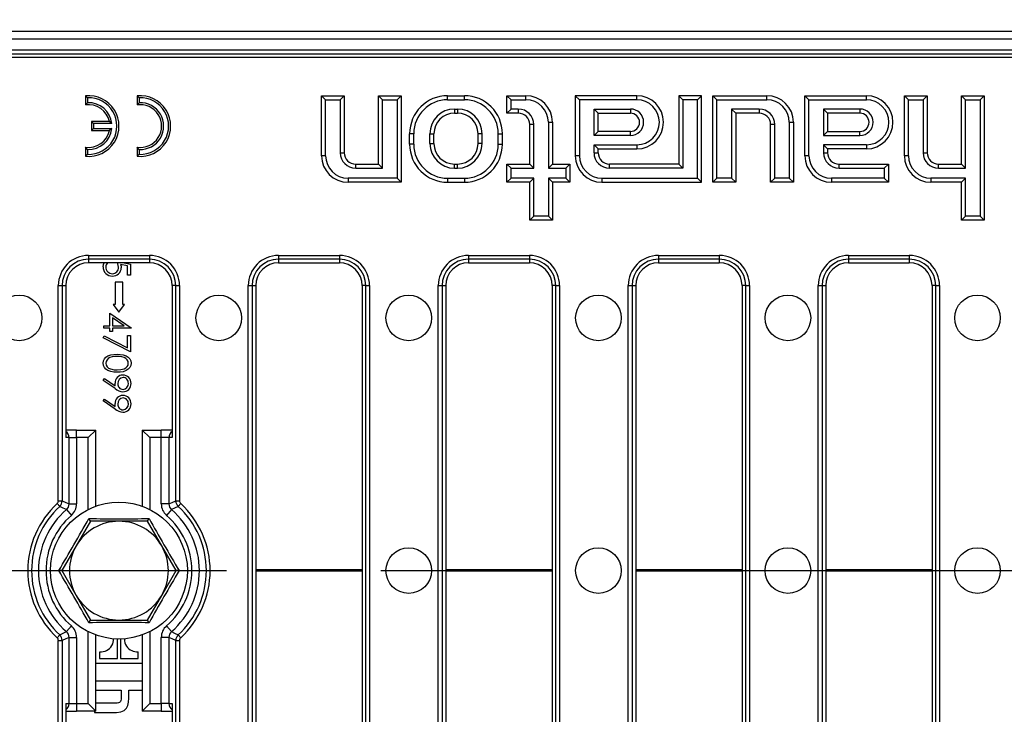
# Model space of a CAD drawing. Units: millimetres. Extents: x 56 to 3304, y 56 to 2320.
# Drawn here: x 816 to 946, y 546 to 638 of the extents above; entities that cross this region are included whole.
import ezdxf

# ---------------------------------------------------------------- set-up
doc = ezdxf.new("R2010")
doc.units = ezdxf.units.MM
doc.header["$LTSCALE"] = 8
doc.linetypes.add('CENTERX2', pattern=[20.32, 12.7, -2.54, 2.54, -2.54])
doc.layers.add('HAURATON_CENTERLINE', color=60, linetype='CENTERX2')
doc.layers.add('HAURATON_DIMENSIONING', color=1, linetype='Continuous')
doc.layers.add('HAURATON_PRODUCT_CONTOUR', color=7, linetype='Continuous', lineweight=25)
doc.styles.add('SLDTEXTSTYLE2', font='ARIAL.TTF', dxfattribs={"width": 0.948})
doc.dimstyles.new('SLDDIMSTYLE0', dxfattribs={"dimtxt": 28, "dimasz": 28, "dimexe": 0, "dimexo": 0.0625, "dimgap": 7, "dimtad": 1, "dimdec": 0, "dimrnd": 1e-09, "dimzin": 12, "dimdsep": 46, "dimtxsty": 'SLDTEXTSTYLE2', "dimsah": 1, "dimcen": 0.09, "dimadec": 0, "dimazin": 3, "dimtfac": 1, "dimtdec": 0, "dimtofl": 0, "dimtmove": 0, "dimatfit": 3, "dimfxl": 1, "dimfrac": 2, "dimtolj": 1, "dimtzin": 12, "dimarcsym": 0})

# ---------------------------------------------------------------- blocks, each defined once
blk = doc.blocks.new('_D_6')
at = {"layer": 'HAURATON_DIMENSIONING'}
for p, q in [((796.95, 787.34), (861.11, 787.34)), ((861.11, 731.53), (796.95, 731.53)), ((579.03, 565.37), (579.03, 728.37)), ((1079.03, 640.37), (1079.03, 728.37)), ((579.03, 720.37), (1079.03, 720.37))]:
    blk.add_line(p, q, dxfattribs=at)
for centre, start, end in [((796.95, 759.43), 90, 270), ((861.11, 759.43), 270, 90)]:
    blk.add_arc(centre, 27.9, start, end, dxfattribs=at)
for points in [[(579.03, 720.37), (607.03, 716.06), (607.03, 724.68)], [(1079.03, 720.37), (1051.03, 724.68), (1051.03, 716.06)]]:
    blk.add_solid(points, dxfattribs=at)
at = {"layer": 'HAURATON_DIMENSIONING', "insert": (796.95, 774.04), "char_height": 28, "attachment_point": 1, "style": 'SLDTEXTSTYLE2'}
blk.add_mtext('500', dxfattribs=at)

msp = doc.modelspace()

# ---------------------------------------------------------------- linework, layer by layer
at = {"layer": 'HAURATON_CENTERLINE'}
msp.add_line((579.03, 565.37), (1579.03, 565.37), dxfattribs=at)
at = {"layer": 'HAURATON_PRODUCT_CONTOUR'}
for p, q in [((580.03, 636.37), (1578.03, 636.37)), ((580.03, 635.37), (1578.03, 635.37)), ((1078.03, 633.87), (580.03, 633.87)), ((580.51, 633.39), (1077.55, 633.39)), ((1077.05, 632.89), (581.01, 632.89)), ((824.9, 627.6), (824.63, 627.85)), ((824.63, 627.85), (824.63, 626.65)), ((824.9, 627.6), (824.9, 626.94)), ((831.7, 627.6), (831.43, 627.85)), ((831.43, 627.85), (831.43, 626.65)), ((831.7, 627.6), (831.7, 626.94)), ((856.22, 627.33), (855.68, 627.87)), ((855.68, 627.87), (858.68, 627.87)), ((855.68, 619.97), (855.68, 627.87)), ((856.22, 627.33), (858.14, 627.33)), ((856.22, 619.97), (856.22, 627.33)), ((858.14, 627.33), (858.68, 627.87)), ((858.14, 627.33), (858.14, 620.37)), ((858.68, 627.87), (858.68, 620.37)), ((863.72, 627.33), (863.18, 627.87)), ((863.18, 618.87), (863.18, 627.87)), ((863.18, 627.87), (866.18, 627.87)), ((863.72, 618.33), (863.72, 627.33)), ((863.72, 627.33), (865.64, 627.33)), ((865.64, 627.33), (866.18, 627.87)), ((865.64, 627.33), (865.64, 617)), ((866.18, 627.87), (866.18, 616.47)), ((872.28, 627.33), (872.28, 627.87)), ((872.28, 627.87), (874.48, 627.87)), ((872.28, 627.33), (874.48, 627.33)), ((874.48, 627.33), (874.48, 627.87)), ((880.62, 627.33), (880.08, 627.87)), ((880.08, 625.57), (880.08, 627.87)), ((880.08, 627.87), (882.58, 627.87)), ((880.62, 626.1), (880.62, 627.33)), ((880.62, 627.33), (882.58, 627.33)), ((882.58, 627.33), (882.58, 627.87)), ((889.62, 627.33), (889.08, 627.87)), ((897.18, 627.87), (889.08, 627.87)), ((889.08, 627.87), (889.08, 619.97)), ((897.18, 627.33), (889.62, 627.33)), ((889.62, 627.33), (889.62, 619.97)), ((897.18, 627.33), (897.18, 627.87)), ((903.22, 627.33), (902.68, 627.87)), ((902.68, 627.87), (902.68, 618.87)), ((905.68, 627.87), (902.68, 627.87)), ((903.22, 627.33), (903.22, 618.33)), ((905.14, 627.33), (903.22, 627.33)), ((905.14, 627.33), (905.68, 627.87)), ((905.14, 617), (905.14, 627.33)), ((905.68, 616.47), (905.68, 627.87)), ((907.72, 627.33), (907.18, 627.87)), ((907.18, 627.87), (914.28, 627.87)), ((907.18, 616.47), (907.18, 627.87)), ((907.72, 627.33), (914.28, 627.33)), ((907.72, 617), (907.72, 627.33)), ((914.28, 627.33), (914.28, 627.87)), ((919.82, 627.33), (919.28, 627.87)), ((919.28, 627.87), (927.38, 627.87)), ((919.28, 619.97), (919.28, 627.87)), ((919.82, 627.33), (927.38, 627.33)), ((919.82, 619.97), (919.82, 627.33)), ((927.38, 627.33), (927.38, 627.87)), ((932.92, 627.33), (932.38, 627.87)), ((932.38, 619.97), (932.38, 627.87)), ((932.38, 627.87), (935.38, 627.87)), ((932.92, 619.97), (932.92, 627.33)), ((932.92, 627.33), (934.84, 627.33)), ((934.84, 627.33), (935.38, 627.87)), ((934.84, 627.33), (934.84, 620.37)), ((935.38, 627.87), (935.38, 620.37)), ((940.42, 627.33), (939.88, 627.87)), ((939.88, 627.87), (942.88, 627.87)), ((939.88, 618.87), (939.88, 627.87)), ((940.42, 618.33), (940.42, 627.33)), ((940.42, 627.33), (942.34, 627.33)), ((942.34, 627.33), (942.88, 627.87)), ((942.34, 627.33), (942.34, 612)), ((942.88, 627.87), (942.88, 611.47)), ((824.9, 626.94), (824.63, 626.65)), ((831.7, 626.94), (831.43, 626.65)), ((873.18, 626.1), (873.58, 626.1)), ((873.18, 626.1), (873.18, 625.57)), ((873.58, 626.1), (873.58, 625.57)), ((880.62, 626.1), (880.08, 625.57)), ((881.58, 626.1), (880.62, 626.1)), ((881.58, 626.1), (881.58, 625.57)), ((891.54, 626.1), (896.33, 626.1)), ((891.54, 622.63), (891.54, 626.1)), ((891.54, 626.1), (892.08, 625.57)), ((896.33, 626.1), (896.33, 625.57)), ((913.28, 626.1), (909.64, 626.1)), ((909.64, 626.1), (909.64, 617)), ((909.64, 626.1), (910.18, 625.57)), ((913.28, 626.1), (913.28, 625.57)), ((926.53, 626.1), (921.74, 626.1)), ((921.74, 626.1), (921.74, 622.63)), ((921.74, 626.1), (922.28, 625.57)), ((926.53, 626.1), (926.53, 625.57)), ((873.18, 625.57), (873.58, 625.57)), ((881.58, 625.57), (880.08, 625.57)), ((892.08, 625.57), (896.33, 625.57)), ((892.08, 623.17), (892.08, 625.57)), ((910.18, 625.57), (910.18, 616.47)), ((913.28, 625.57), (910.18, 625.57)), ((922.28, 625.57), (922.28, 623.17)), ((926.53, 625.57), (922.28, 625.57)), ((825.7, 624.2), (825.43, 624.47)), ((825.43, 624.47), (825.43, 623.27)), ((827.77, 624.47), (825.43, 624.47)), ((825.7, 623.54), (825.43, 623.27)), ((825.43, 623.27), (827.77, 623.27)), ((825.7, 624.2), (825.7, 623.54)), ((828.09, 624.2), (825.7, 624.2)), ((825.7, 623.54), (828.09, 623.54)), ((828.09, 624.2), (827.77, 624.47)), ((828.09, 623.54), (827.77, 623.27)), ((883.62, 624.07), (883.08, 624.07)), ((883.08, 618.87), (883.08, 624.07)), ((883.62, 618.33), (883.62, 624.07)), ((885.54, 624.37), (885.54, 618.33)), ((885.54, 624.37), (886.08, 624.37)), ((886.08, 624.37), (886.08, 618.87)), ((915.32, 624.07), (914.78, 624.07)), ((914.78, 616.47), (914.78, 624.07)), ((915.32, 617), (915.32, 624.07)), ((917.24, 624.37), (917.24, 617)), ((917.24, 624.37), (917.78, 624.37)), ((917.78, 624.37), (917.78, 616.47)), ((867.82, 622.87), (867.28, 622.87)), ((867.28, 621.47), (867.28, 622.87)), ((867.82, 621.47), (867.82, 622.87)), ((869.94, 621.57), (869.94, 622.87)), ((869.94, 622.87), (870.48, 622.87)), ((870.48, 621.57), (870.48, 622.87)), ((876.82, 622.87), (876.28, 622.87)), ((876.28, 621.57), (876.28, 622.87)), ((876.82, 621.57), (876.82, 622.87)), ((878.94, 621.47), (878.94, 622.87)), ((878.94, 622.87), (879.48, 622.87)), ((879.48, 621.47), (879.48, 622.87)), ((891.54, 622.63), (892.08, 623.17)), ((896.33, 622.63), (891.54, 622.63)), ((896.33, 623.17), (892.08, 623.17)), ((896.33, 622.63), (896.33, 623.17)), ((921.74, 622.63), (922.28, 623.17)), ((921.74, 622.63), (926.53, 622.63)), ((922.28, 623.17), (926.53, 623.17)), ((926.53, 622.63), (926.53, 623.17)), ((824.9, 620.8), (824.63, 621.09)), ((824.63, 621.09), (824.63, 619.89)), ((824.9, 620.8), (824.9, 620.14)), ((831.7, 620.8), (831.43, 621.09)), ((831.43, 621.09), (831.43, 619.89)), ((831.7, 620.8), (831.7, 620.14)), ((867.82, 621.47), (867.28, 621.47)), ((869.94, 621.57), (870.48, 621.57)), ((876.82, 621.57), (876.28, 621.57)), ((878.94, 621.47), (879.48, 621.47)), ((891.54, 620.37), (891.54, 621.4)), ((891.54, 621.4), (897.18, 621.4)), ((891.54, 621.4), (892.08, 620.87)), ((892.08, 620.37), (892.08, 620.87)), ((892.08, 620.87), (897.18, 620.87)), ((897.18, 621.4), (897.18, 620.87)), ((921.74, 621.4), (921.74, 620.37)), ((927.38, 621.4), (921.74, 621.4)), ((921.74, 621.4), (922.28, 620.87)), ((927.38, 620.87), (922.28, 620.87)), ((922.28, 620.87), (922.28, 620.37)), ((927.38, 621.4), (927.38, 620.87)), ((824.9, 620.14), (824.63, 619.89)), ((831.7, 620.14), (831.43, 619.89)), ((856.22, 619.97), (855.68, 619.97)), ((858.14, 620.37), (858.68, 620.37)), ((889.62, 619.97), (889.08, 619.97)), ((891.54, 620.37), (892.08, 620.37)), ((919.82, 619.97), (919.28, 619.97)), ((921.74, 620.37), (922.28, 620.37)), ((932.92, 619.97), (932.38, 619.97)), ((934.84, 620.37), (935.38, 620.37)), ((860.18, 618.33), (860.18, 618.87)), ((860.18, 618.87), (863.18, 618.87)), ((860.18, 618.33), (863.72, 618.33)), ((863.72, 618.33), (863.18, 618.87)), ((873.18, 618.33), (873.18, 618.87)), ((873.18, 618.87), (873.58, 618.87)), ((873.18, 618.33), (873.58, 618.33)), ((873.58, 618.33), (873.58, 618.87)), ((880.62, 618.33), (880.08, 618.87)), ((880.08, 618.87), (883.08, 618.87)), ((880.08, 616.47), (880.08, 618.87)), ((880.62, 618.33), (883.62, 618.33)), ((880.62, 617), (880.62, 618.33)), ((883.62, 618.33), (883.08, 618.87)), ((885.54, 618.33), (886.08, 618.87)), ((885.54, 618.33), (887.84, 618.33)), ((886.08, 618.87), (888.38, 618.87)), ((887.84, 618.33), (888.38, 618.87)), ((887.84, 618.33), (887.84, 617)), ((888.38, 618.87), (888.38, 616.47)), ((893.58, 618.33), (893.58, 618.87)), ((902.68, 618.87), (893.58, 618.87)), ((903.22, 618.33), (893.58, 618.33)), ((903.22, 618.33), (902.68, 618.87)), ((923.78, 618.33), (923.78, 618.87)), ((923.78, 618.87), (930.28, 618.87)), ((923.78, 618.33), (929.74, 618.33)), ((929.74, 618.33), (930.28, 618.87)), ((929.74, 618.33), (929.74, 617)), ((930.28, 618.87), (930.28, 616.47)), ((936.88, 618.33), (936.88, 618.87)), ((936.88, 618.87), (939.88, 618.87)), ((936.88, 618.33), (940.42, 618.33)), ((940.42, 618.33), (939.88, 618.87)), ((859.18, 617), (859.18, 616.47)), ((865.64, 617), (859.18, 617)), ((865.64, 617), (866.18, 616.47)), ((872.28, 617), (872.28, 616.47)), ((872.28, 617), (874.48, 617)), ((874.48, 617), (874.48, 616.47)), ((880.62, 617), (880.08, 616.47)), ((883.62, 617), (880.62, 617)), ((883.62, 617), (883.08, 616.47)), ((883.62, 612), (883.62, 617)), ((887.84, 617), (885.54, 617)), ((885.54, 617), (885.54, 612)), ((885.54, 617), (886.08, 616.47)), ((887.84, 617), (888.38, 616.47)), ((892.58, 617), (892.58, 616.47)), ((892.58, 617), (905.14, 617)), ((905.14, 617), (905.68, 616.47)), ((907.72, 617), (907.18, 616.47)), ((909.64, 617), (907.72, 617)), ((909.64, 617), (910.18, 616.47)), ((915.32, 617), (914.78, 616.47)), ((917.24, 617), (915.32, 617)), ((917.24, 617), (917.78, 616.47)), ((922.78, 617), (922.78, 616.47)), ((929.74, 617), (922.78, 617)), ((929.74, 617), (930.28, 616.47)), ((935.88, 617), (935.88, 616.47)), ((940.42, 617), (935.88, 617)), ((940.42, 617), (939.88, 616.47)), ((940.42, 612), (940.42, 617)), ((866.18, 616.47), (859.18, 616.47)), ((872.28, 616.47), (874.48, 616.47)), ((883.08, 616.47), (880.08, 616.47)), ((883.08, 611.47), (883.08, 616.47)), ((886.08, 616.47), (886.08, 611.47)), ((888.38, 616.47), (886.08, 616.47)), ((892.58, 616.47), (905.68, 616.47)), ((910.18, 616.47), (907.18, 616.47)), ((917.78, 616.47), (914.78, 616.47)), ((930.28, 616.47), (922.78, 616.47)), ((939.88, 616.47), (935.88, 616.47)), ((939.88, 611.47), (939.88, 616.47)), ((883.62, 612), (883.08, 611.47)), ((885.54, 612), (883.62, 612)), ((885.54, 612), (886.08, 611.47)), ((940.42, 612), (939.88, 611.47)), ((942.34, 612), (940.42, 612)), ((942.34, 612), (942.88, 611.47)), ((886.08, 611.47), (883.08, 611.47)), ((942.88, 611.47), (939.88, 611.47)), ((825.03, 606.84), (833.03, 606.84)), ((825.03, 606.84), (825.03, 606.35)), ((833.03, 606.35), (825.03, 606.35)), ((825.03, 606.35), (825.03, 605.87)), ((833.03, 606.84), (833.03, 606.35)), ((833.03, 606.35), (833.03, 605.87)), ((850.03, 606.84), (858.03, 606.84)), ((850.03, 606.84), (850.03, 606.35)), ((858.03, 606.35), (850.03, 606.35)), ((850.03, 606.35), (850.03, 605.87)), ((858.03, 606.84), (858.03, 606.35)), ((858.03, 606.35), (858.03, 605.87)), ((875.03, 606.84), (883.03, 606.84)), ((875.03, 606.84), (875.03, 606.35)), ((883.03, 606.35), (875.03, 606.35)), ((875.03, 606.35), (875.03, 605.87)), ((883.03, 606.84), (883.03, 606.35)), ((883.03, 606.35), (883.03, 605.87)), ((900.03, 606.84), (908.03, 606.84)), ((900.03, 606.84), (900.03, 606.35)), ((908.03, 606.35), (900.03, 606.35)), ((900.03, 606.35), (900.03, 605.87)), ((908.03, 606.84), (908.03, 606.35)), ((908.03, 606.35), (908.03, 605.87)), ((925.03, 606.84), (933.03, 606.84)), ((925.03, 606.84), (925.03, 606.35)), ((933.03, 606.35), (925.03, 606.35)), ((925.03, 606.35), (925.03, 605.87)), ((933.03, 606.84), (933.03, 606.35)), ((933.03, 606.35), (933.03, 605.87)), ((833.03, 605.87), (825.03, 605.87)), ((830.17, 605.46), (829.25, 605.65)), ((829.72, 605.87), (830.53, 605.7)), ((830.17, 604.27), (830.17, 605.46)), ((830.53, 605.7), (830.53, 604.27)), ((850.03, 605.87), (858.03, 605.87)), ((875.03, 605.87), (883.03, 605.87)), ((900.03, 605.87), (908.03, 605.87)), ((925.03, 605.87), (933.03, 605.87)), ((830.53, 604.27), (830.17, 604.27)), ((821.05, 574.56), (821.05, 602.87)), ((821.05, 602.87), (821.55, 602.87)), ((821.55, 602.87), (821.55, 574.56)), ((821.55, 602.87), (822.03, 602.87)), ((822.03, 602.87), (822.03, 582.87)), ((829.53, 603.31), (828.53, 603.31)), ((828.53, 603.31), (828.53, 600.37)), ((829.53, 600.37), (829.53, 603.31)), ((836.51, 602.87), (836.03, 602.87)), ((836.03, 602.87), (836.03, 582.87)), ((836.51, 602.87), (837.01, 602.87)), ((836.51, 574.56), (836.51, 602.87)), ((837.01, 602.87), (837.01, 574.56)), ((846.05, 527.87), (846.05, 602.87)), ((846.05, 602.87), (846.55, 602.87)), ((846.55, 602.87), (846.55, 527.87)), ((846.55, 602.87), (847.03, 602.87)), ((847.03, 602.87), (847.03, 527.87)), ((861.51, 602.87), (861.03, 602.87)), ((861.03, 602.87), (861.03, 527.87)), ((861.51, 602.87), (862.01, 602.87)), ((861.51, 527.87), (861.51, 602.87)), ((862.01, 602.87), (862.01, 527.87)), ((871.05, 527.87), (871.05, 602.87)), ((871.05, 602.87), (871.55, 602.87)), ((871.55, 602.87), (871.55, 527.87)), ((871.55, 602.87), (872.03, 602.87)), ((872.03, 602.87), (872.03, 527.87)), ((886.51, 602.87), (886.03, 602.87)), ((886.03, 602.87), (886.03, 527.87)), ((886.51, 602.87), (887.01, 602.87)), ((886.51, 527.87), (886.51, 602.87)), ((887.01, 602.87), (887.01, 527.87)), ((896.05, 527.87), (896.05, 602.87)), ((896.05, 602.87), (896.55, 602.87)), ((896.55, 602.87), (896.55, 527.87)), ((896.55, 602.87), (897.03, 602.87)), ((897.03, 602.87), (897.03, 527.87)), ((911.51, 602.87), (911.03, 602.87)), ((911.03, 602.87), (911.03, 527.87)), ((911.51, 602.87), (912.01, 602.87)), ((911.51, 527.87), (911.51, 602.87)), ((912.01, 602.87), (912.01, 527.87)), ((921.05, 527.87), (921.05, 602.87)), ((921.05, 602.87), (921.55, 602.87)), ((921.55, 602.87), (921.55, 527.87)), ((921.55, 602.87), (922.03, 602.87)), ((922.03, 602.87), (922.03, 527.87)), ((936.51, 602.87), (936.03, 602.87)), ((936.03, 602.87), (936.03, 527.87)), ((936.51, 602.87), (937.01, 602.87)), ((936.51, 527.87), (936.51, 602.87)), ((937.01, 602.87), (937.01, 527.87)), ((828.28, 600.37), (829.03, 599.37)), ((828.53, 600.37), (828.28, 600.37)), ((829.03, 599.37), (829.78, 600.37)), ((829.78, 600.37), (829.53, 600.37)), ((827.84, 599.23), (830.62, 597.32)), ((827.84, 597.57), (827.84, 599.23)), ((829.72, 597.57), (828.2, 598.62)), ((828.2, 598.62), (828.2, 597.57)), ((827.03, 597.26), (827.03, 597.57)), ((827.03, 597.57), (827.84, 597.57)), ((828.2, 597.57), (829.72, 597.57)), ((830.62, 597.32), (830.62, 597.26)), ((826.94, 596), (827.09, 596.27)), ((830.53, 594.16), (826.94, 596)), ((827.84, 597.26), (827.03, 597.26)), ((827.09, 596.27), (830.17, 594.7)), ((827.84, 596.86), (827.84, 597.26)), ((828.2, 596.86), (827.84, 596.86)), ((830.62, 597.26), (828.2, 597.26)), ((828.2, 597.26), (828.2, 596.86)), ((830.17, 596.32), (830.53, 596.32)), ((830.17, 594.7), (830.17, 596.32)), ((830.53, 596.32), (830.53, 594.16)), ((826.94, 590.39), (827.12, 590.65)), ((828.52, 589.32), (826.94, 590.39)), ((827.12, 590.65), (828.54, 589.67)), ((826.94, 587.7), (827.12, 587.95)), ((828.52, 586.62), (826.94, 587.7)), ((827.12, 587.95), (828.54, 586.98)), ((823.46, 583.87), (822.03, 583.87)), ((823.46, 582.87), (823.46, 583.87)), ((823.46, 583.87), (825.98, 583.87)), ((824.98, 582.87), (825.98, 583.87)), ((825.98, 573.83), (825.98, 583.87)), ((832.08, 583.87), (832.08, 573.83)), ((833.08, 582.87), (832.08, 583.87)), ((832.08, 583.87), (834.6, 583.87)), ((834.6, 582.87), (834.6, 583.87)), ((836.03, 583.87), (834.6, 583.87)), ((822.46, 582.87), (822.03, 582.87)), ((822.46, 574.15), (822.46, 582.87)), ((822.46, 582.87), (823.46, 582.87)), ((823.46, 582.87), (823.46, 574.15)), ((824.98, 582.87), (823.46, 582.87)), ((824.98, 573.4), (824.98, 582.87)), ((834.6, 582.87), (833.08, 582.87)), ((833.08, 582.87), (833.08, 573.4)), ((835.6, 582.87), (834.6, 582.87)), ((834.6, 574.15), (834.6, 582.87)), ((835.6, 582.87), (835.6, 574.15)), ((836.03, 582.87), (835.6, 582.87)), ((820.89, 574.19), (821.23, 573.83)), ((821.05, 574.56), (821.55, 574.56)), ((822.46, 574.15), (823.46, 574.15)), ((835.6, 574.15), (834.6, 574.15)), ((836.51, 574.56), (837.01, 574.56)), ((836.83, 573.83), (837.17, 574.19)), ((822.12, 573.4), (822.77, 572.64)), ((835.94, 573.4), (835.3, 572.64)), ((825.28, 571.87), (823.4, 568.62)), ((825.28, 571.87), (825.07, 572.22)), ((829.03, 571.87), (825.28, 571.87)), ((832.78, 571.87), (829.03, 571.87)), ((832.78, 571.87), (832.99, 572.22)), ((834.66, 568.62), (832.78, 571.87)), ((823.4, 568.62), (821.52, 565.37)), ((836.54, 565.37), (834.66, 568.62)), ((821.52, 565.37), (821.12, 565.37)), ((821.52, 565.37), (823.4, 562.12)), ((834.66, 562.12), (836.54, 565.37)), ((836.94, 565.37), (836.54, 565.37)), ((861.03, 565.46), (847.03, 565.46)), ((861.03, 565.28), (847.03, 565.28)), ((886.03, 565.46), (872.03, 565.46)), ((886.03, 565.28), (872.03, 565.28)), ((911.03, 565.46), (897.03, 565.46)), ((911.03, 565.28), (897.03, 565.28)), ((936.03, 565.46), (922.03, 565.46)), ((936.03, 565.28), (922.03, 565.28)), ((823.4, 562.12), (825.28, 558.87)), ((832.78, 558.87), (834.66, 562.12)), ((825.07, 558.52), (825.28, 558.87)), ((825.28, 558.87), (829.03, 558.87)), ((829.03, 558.87), (832.78, 558.87)), ((832.99, 558.52), (832.78, 558.87)), ((822.12, 557.34), (822.77, 558.1)), ((824.98, 547.87), (824.98, 557.33)), ((833.08, 557.33), (833.08, 547.87)), ((835.94, 557.34), (835.3, 558.1)), ((820.89, 556.55), (821.23, 556.91)), ((821.05, 527.87), (821.05, 556.18)), ((821.05, 556.18), (821.55, 556.18)), ((821.55, 556.18), (821.55, 527.87)), ((822.46, 547.87), (822.46, 556.59)), ((822.46, 556.59), (823.46, 556.59)), ((823.46, 556.59), (823.46, 547.87)), ((825.98, 546.87), (825.98, 556.9)), ((828.83, 553.82), (828.83, 556.37)), ((829.23, 556.37), (829.23, 553.82)), ((832.08, 556.9), (832.08, 546.87)), ((835.6, 556.59), (834.6, 556.59)), ((834.6, 547.87), (834.6, 556.59)), ((835.6, 556.59), (835.6, 547.87)), ((836.51, 556.18), (837.01, 556.18)), ((836.51, 527.87), (836.51, 556.18)), ((836.83, 556.91), (837.17, 556.55)), ((837.01, 556.18), (837.01, 527.87)), ((826.49, 554.69), (826.49, 553.82)), ((831.57, 553.82), (831.57, 554.69)), ((826.49, 553.82), (828.83, 553.82)), ((829.23, 553.82), (831.57, 553.82)), ((825.98, 553.18), (832.08, 553.18)), ((832.08, 550.84), (825.98, 550.84)), ((825.98, 549.66), (829.34, 549.66)), ((829.34, 549.66), (829.34, 548.71)), ((830.33, 549.66), (832.08, 549.66)), ((830.33, 548.6), (830.33, 549.66)), ((822.03, 547.87), (822.46, 547.87)), ((822.03, 547.87), (822.03, 527.87)), ((822.03, 546.87), (823.46, 546.87)), ((822.46, 547.87), (823.46, 547.87)), ((823.46, 547.87), (823.46, 546.87)), ((823.46, 547.87), (824.98, 547.87)), ((825.98, 546.87), (823.46, 546.87)), ((824.98, 547.87), (825.98, 546.87)), ((825.83, 546.87), (825.83, 546.72)), ((828.55, 547.92), (825.98, 547.92)), ((833.08, 547.87), (832.08, 546.87)), ((834.6, 546.87), (832.08, 546.87)), ((833.08, 547.87), (834.6, 547.87)), ((835.6, 547.87), (834.6, 547.87)), ((834.6, 547.87), (834.6, 546.87)), ((834.6, 546.87), (836.03, 546.87)), ((835.6, 547.87), (836.03, 547.87)), ((836.03, 547.87), (836.03, 527.87)), ((825.83, 546.72), (828.69, 546.72))]:
    msp.add_line(p, q, dxfattribs=at)
at = {"layer": 'HAURATON_PRODUCT_CONTOUR', "flags": 128}
for points in [[(826.94, 605.35), (826.98, 605.65), (827.08, 605.87)], [(828.96, 605.29), (828.89, 605.73), (828.85, 605.87)], [(829.25, 605.65), (829.3, 605.42), (829.32, 605.23)], [(826.94, 592.68), (826.98, 592.98), (827.12, 593.26), (827.32, 593.48), (827.58, 593.64), (827.97, 593.78), (828.37, 593.83), (828.78, 593.85)], [(828.78, 593.54), (828.46, 593.53), (828.14, 593.49), (827.83, 593.4), (827.63, 593.28), (827.46, 593.12), (827.34, 592.9), (827.3, 592.67)], [(828.78, 593.85), (829.19, 593.83), (829.59, 593.78), (829.98, 593.65), (830.24, 593.48), (830.44, 593.26), (830.58, 592.98), (830.62, 592.68)], [(830.26, 592.67), (830.22, 592.91), (830.11, 593.12), (829.94, 593.28), (829.73, 593.4), (829.42, 593.49), (829.1, 593.53), (828.78, 593.54)], [(828.78, 591.47), (828.37, 591.49), (827.96, 591.56), (827.58, 591.7), (827.32, 591.87), (827.12, 592.1), (826.98, 592.38), (826.94, 592.68)], [(830.62, 592.68), (830.58, 592.37), (830.45, 592.1), (830.24, 591.87), (829.98, 591.7), (829.6, 591.55), (829.19, 591.49), (828.78, 591.47)], [(828.78, 591.79), (829.26, 591.82), (829.72, 591.94), (829.93, 592.06), (830.1, 592.22), (830.22, 592.43), (830.26, 592.67)], [(827.9, 591.92), (828.39, 591.81), (828.78, 591.79)], [(828.54, 589.67), (828.52, 589.88), (828.51, 590.04)], [(828.54, 586.98), (828.52, 587.19), (828.51, 587.35)], [(821.55, 574.56), (822.03, 574.34), (822.46, 574.15)], [(835.6, 574.15), (836.03, 574.34), (836.51, 574.56)], [(822.12, 573.4), (821.7, 573.6), (821.23, 573.83)], [(836.83, 573.83), (836.36, 573.6), (835.94, 573.4)], [(821.23, 556.91), (821.7, 557.14), (822.12, 557.34)], [(835.94, 557.34), (836.36, 557.14), (836.83, 556.91)], [(822.46, 556.59), (822.03, 556.39), (821.55, 556.18)], [(836.51, 556.18), (836.03, 556.39), (835.6, 556.59)], [(829.34, 548.71), (829.33, 548.47), (829.29, 548.29), (829.22, 548.14), (829.12, 548.04), (828.98, 547.97), (828.79, 547.93), (828.55, 547.92)], [(828.69, 546.72), (829.27, 546.78), (829.72, 546.97), (830.04, 547.29), (830.2, 547.64), (830.3, 548.07), (830.33, 548.6)]]:
    msp.add_lwpolyline(points, dxfattribs=at)
at = {"layer": 'HAURATON_PRODUCT_CONTOUR'}
for centre, radius in [((815.9, 598.62), 3), ((842.16, 598.62), 3), ((867.16, 598.62), 3), ((892.11, 598.62), 3), ((917.06, 598.62), 3), ((942, 598.62), 3), ((829.03, 565.37), 9), ((867.16, 565.37), 3), ((892.11, 565.37), 3), ((917.06, 565.37), 3), ((942, 565.37), 3)]:
    msp.add_circle(centre, radius, dxfattribs=at)
for centre, radius, start, end in [((825.03, 623.87), 4, 264.2608, 95.7392), ((825.03, 623.87), 3.73, 267.9723, 92.0277), ((831.83, 623.87), 4, 264.2608, 95.7392), ((831.83, 623.87), 3.73, 267.9723, 92.0277), ((872.28, 622.87), 5, 90, 180), ((872.28, 622.87), 4.46, 90, 180), ((874.48, 622.87), 5, 0, 90), ((874.48, 622.87), 4.46, 0, 90), ((882.58, 624.37), 3.5, 0, 90), ((882.58, 624.37), 2.96, 0, 90), ((897.18, 624.37), 3.5, 270, 90), ((897.18, 624.37), 2.96, 270, 90), ((914.28, 624.37), 3.5, 0, 90), ((914.28, 624.37), 2.96, 0, 90), ((927.38, 624.37), 3.5, 270, 90), ((927.38, 624.37), 2.96, 270, 90), ((825.03, 623.87), 2.81, 12.3352, 98.1879), ((825.03, 623.87), 3.08, 6.196, 92.46), ((831.83, 623.87), 2.81, 261.8121, 98.1879), ((831.83, 623.87), 3.08, 267.54, 92.46), ((873.18, 622.87), 3.24, 90, 180), ((873.58, 622.87), 3.24, 0, 90), ((881.58, 624.07), 2.04, 0, 90), ((896.33, 624.37), 1.74, 270, 90), ((913.28, 624.07), 2.04, 0, 90), ((926.53, 624.37), 1.74, 270, 90), ((873.18, 622.87), 2.7, 90, 180), ((873.58, 622.87), 2.7, 0, 90), ((881.58, 624.07), 1.5, 0, 90), ((896.33, 624.37), 1.2, 270, 90), ((913.28, 624.07), 1.5, 0, 90), ((926.53, 624.37), 1.2, 270, 90), ((825.03, 623.87), 2.81, 261.8121, 347.6648), ((825.03, 623.87), 3.08, 267.54, 353.804), ((872.28, 621.47), 5, 180, 270), ((872.28, 621.47), 4.46, 180, 270), ((873.18, 621.57), 3.24, 180, 270), ((873.18, 621.57), 2.7, 180, 270), ((873.58, 621.57), 3.24, 270, 0), ((873.58, 621.57), 2.7, 270, 0), ((874.48, 621.47), 4.46, 270, 0), ((874.48, 621.47), 5, 270, 0), ((859.18, 619.97), 3.5, 180, 270), ((859.18, 619.97), 2.96, 180, 270), ((860.18, 620.37), 2.04, 180, 270), ((860.18, 620.37), 1.5, 180, 270), ((892.58, 619.97), 3.5, 180, 270), ((892.58, 619.97), 2.96, 180, 270), ((893.58, 620.37), 2.04, 180, 270), ((893.58, 620.37), 1.5, 180, 270), ((922.78, 619.97), 3.5, 180, 270), ((922.78, 619.97), 2.96, 180, 270), ((923.78, 620.37), 2.04, 180, 270), ((923.78, 620.37), 1.5, 180, 270), ((935.88, 619.97), 3.5, 180, 270), ((935.88, 619.97), 2.96, 180, 270), ((936.88, 620.37), 2.04, 180, 270), ((936.88, 620.37), 1.5, 180, 270), ((825.03, 602.87), 3.98, 90, 180), ((825.03, 602.87), 3.48, 90, 180), ((833.03, 602.87), 3.98, 0, 90), ((833.03, 602.87), 3.48, 0, 90), ((850.03, 602.87), 3.98, 90, 180), ((850.03, 602.87), 3.48, 90, 180), ((858.03, 602.87), 3.98, 0, 90), ((858.03, 602.87), 3.48, 0, 90), ((875.03, 602.87), 3.98, 90, 180), ((875.03, 602.87), 3.48, 90, 180), ((883.03, 602.87), 3.98, 0, 90), ((883.03, 602.87), 3.48, 0, 90), ((900.03, 602.87), 3.98, 90, 180), ((900.03, 602.87), 3.48, 90, 180), ((908.03, 602.87), 3.98, 0, 90), ((908.03, 602.87), 3.48, 0, 90), ((925.03, 602.87), 3.98, 90, 180), ((925.03, 602.87), 3.48, 90, 180), ((933.03, 602.87), 3.98, 0, 90), ((933.03, 602.87), 3.48, 0, 90), ((825.03, 602.87), 3, 90, 180), ((828.13, 605.32), 1.19, 178.4816, 272.1077), ((827.97, 605.38), 0.672, 132.7043, 183.5199), ((828.17, 605.32), 0.875, 179.1125, 270.8422), ((828.23, 605.22), 1.09, 267.0317, 0.7512), ((828.19, 605.22), 0.775, 269.944, 5.1214), ((833.03, 602.87), 3, 0, 90), ((850.03, 602.87), 3, 90, 180), ((858.03, 602.87), 3, 0, 90), ((875.03, 602.87), 3, 90, 180), ((883.03, 602.87), 3, 0, 90), ((900.03, 602.87), 3, 90, 180), ((908.03, 602.87), 3, 0, 90), ((925.03, 602.87), 3, 90, 180), ((933.03, 602.87), 3, 0, 90), ((828.12, 592.71), 0.818, 182.672, 254.6606), ((829.55, 590.07), 1.04, 90.1101, 181.7946), ((829.63, 590.04), 0.76, 94.7314, 184.3911), ((829.54, 590.03), 1.08, 358.281, 89.5141), ((829.53, 590.06), 0.736, 356.2094, 86.9559), ((829.57, 589.93), 0.704, 175.8769, 269.4711), ((829.55, 589.98), 1.07, 269.6937, 0.7898), ((829.52, 589.97), 0.745, 273.7201, 3.3178), ((829.55, 587.38), 1.04, 90.1101, 181.7946), ((829.66, 590.73), 1.82, 230.9273, 266.2401), ((829.54, 587.34), 1.08, 358.281, 89.5141), ((829.63, 587.35), 0.76, 94.7314, 184.3911), ((829.57, 587.24), 0.704, 175.8769, 269.4711), ((829.55, 587.29), 1.07, 269.6937, 0.7898), ((829.53, 587.37), 0.736, 356.2094, 86.9559), ((829.52, 587.28), 0.745, 273.7201, 3.3178), ((829.66, 588.04), 1.82, 230.9273, 266.2401), ((821.46, 582.87), 1, 359.9464, 55.3075), ((836.6, 582.87), 1, 124.6925, 180.0536), ((829.03, 565.37), 12, 132.6813, 227.3187), ((820.56, 574.56), 0.497, 312.6715, 0.0098), ((820.55, 574.56), 1, 312.8183, 359.863), ((821.48, 574.14), 0.983, 310.4191, 0.3212), ((821.47, 574.15), 1.99, 310.7295, 0.0108), ((836.59, 574.15), 1.99, 179.9892, 229.2705), ((836.58, 574.14), 0.983, 179.6788, 229.5809), ((837.51, 574.56), 1, 180.137, 227.1817), ((837.5, 574.56), 0.497, 179.9902, 227.3285), ((829.03, 565.37), 12, 312.6813, 47.3187), ((829.03, 565.37), 11.5, 132.6813, 227.3187), ((829.03, 565.37), 10.59, 130.7403, 229.2597), ((829.03, 565.37), 10.59, 310.7403, 49.2597), ((829.03, 565.37), 11.5, 312.6813, 47.3187), ((829.03, 565.37), 9.6, 130.7403, 229.2597), ((511.35, 748.78), 359.99, 329.3704, 330.6296), ((829.03, 565.37), 6.5, 90, 150), ((829.03, 932.19), 359.99, 269.3704, 270.6296), ((829.03, 565.37), 6.5, 30, 90), ((1146.71, 748.78), 359.99, 209.3704, 210.6296), ((829.03, 565.37), 9.6, 310.7403, 49.2597), ((829.03, 565.37), 6.5, 150, 210), ((829.03, 565.37), 6.5, 330, 30), ((511.35, 381.96), 359.99, 29.3704, 30.6296), ((1146.71, 381.96), 359.99, 149.3704, 150.6296), ((829.03, 565.37), 6.5, 210, 270), ((829.03, 565.37), 6.5, 270, 330), ((829.03, 198.55), 359.99, 89.3704, 90.6296), ((821.48, 556.59), 0.983, 359.6788, 49.5809), ((821.47, 556.59), 1.99, 359.9892, 49.2705), ((836.59, 556.59), 1.99, 130.7295, 180.0108), ((836.58, 556.59), 0.983, 130.4191, 180.3212), ((820.56, 556.18), 0.497, 359.9902, 47.3285), ((820.55, 556.18), 1, 0.137, 47.1817), ((826.86, 556.3), 1.47, 327.3937, 4.4196), ((831.27, 556.32), 1.53, 176.7591, 215.8812), ((837.51, 556.18), 1, 132.8183, 179.863), ((837.5, 556.18), 0.497, 132.6715, 180.0098), ((826.65, 556.37), 1.68, 264.6214, 329.3269), ((831.43, 556.38), 1.69, 214.1981, 274.9495), ((821.46, 547.87), 1, 304.6925, 0.0536), ((836.6, 547.87), 1, 179.9464, 235.3075)]:
    msp.add_arc(centre, radius, start, end, dxfattribs=at)

# ---------------------------------------------------------------- dimensions: what is measured, and where the dimension line sits
at = {"layer": 'HAURATON_DIMENSIONING'}
dim = msp.add_linear_dim(base=(1079.03, 720.37), p1=(579.03, 565.37), p2=(1079.03, 640.37), dimstyle='SLDDIMSTYLE0', dxfattribs=at)
dim.commit()
dim.dimension.update_dxf_attribs({"geometry": '_D_6', "text_midpoint": (829.03, 720.37), "dimtype": 160})

doc.saveas('drawing.dxf')
